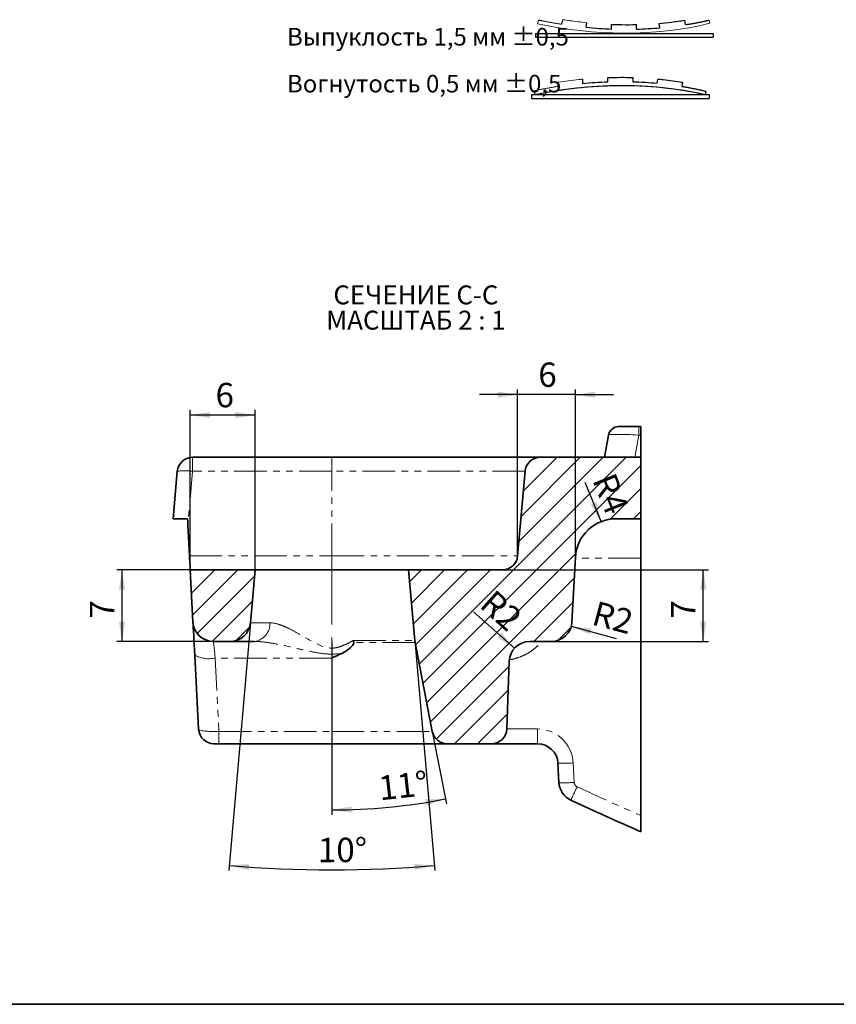
# Model space of a CAD drawing. Units: millimetres. Extents: x 8 to 891, y -1 to 589.
# Drawn here: x 487 to 647, y 5 to 197 of the extents above; entities that cross this region are included whole.
import ezdxf

# ---------------------------------------------------------------- set-up
doc = ezdxf.new("R2010")
doc.units = ezdxf.units.MM
doc.linetypes.add('CENTERX2', pattern=[20.32, 12.7, -2.54, 2.54, -2.54])
doc.linetypes.add('PHANTOM', pattern=[12.7, 6.35, -1.27, 1.27, -1.27, 1.27, -1.27])
doc.layers.add('FORMAT', color=7, linetype='Continuous')
doc.layers.add('ОСНОВНАЯ_ЛИНИЯ', color=179, linetype='Continuous', lineweight=140)
doc.styles.add('SLDTEXTSTYLE0', font='MIPGOST.TTF')
doc.styles.add('SLDTEXTSTYLE1', font='GOST.TTF', dxfattribs={"bigfont": 'bigfont'})
doc.styles.add('SLDTEXTSTYLE4', font='MIPGOST.TTF')
doc.dimstyles.new('SLDDIMSTYLE19', dxfattribs={"dimtxt": 4.362524, "dimasz": 3.877799, "dimexe": 0, "dimexo": 0.0625, "dimgap": 1.090631, "dimtad": 2, "dimdec": 1, "dimlfac": 0.5, "dimrnd": 1e-09, "dimzin": 12, "dimdsep": 46, "dimtxsty": 'SLDTEXTSTYLE0', "dimsah": 1, "dimcen": 0.09, "dimadec": 0, "dimazin": 3, "dimtfac": 1, "dimtdec": 1, "dimtofl": 0, "dimtmove": 0, "dimatfit": 3, "dimfxl": 1, "dimfrac": 2, "dimtolj": 1, "dimtzin": 12, "dimarcsym": 0})
doc.dimstyles.new('SLDDIMSTYLE20', dxfattribs={"dimtxt": 4.362524, "dimasz": 3.877799, "dimexe": 0, "dimexo": 0.0625, "dimgap": 1.090631, "dimtad": 2, "dimdec": 0, "dimlfac": 0.5, "dimrnd": 1e-09, "dimzin": 12, "dimdsep": 46, "dimtxsty": 'SLDTEXTSTYLE0', "dimsah": 1, "dimcen": 0.09, "dimadec": 0, "dimazin": 3, "dimtfac": 1, "dimtdec": 0, "dimtofl": 0, "dimtmove": 0, "dimatfit": 3, "dimfxl": 1, "dimfrac": 2, "dimtolj": 1, "dimtzin": 12, "dimarcsym": 0})
doc.dimstyles.new('SLDDIMSTYLE23', dxfattribs={"dimtxt": 4.362524, "dimasz": 3.877799, "dimexe": 0, "dimexo": 0.0625, "dimgap": 1.090631, "dimtad": 2, "dimdec": 4, "dimlfac": 0.5, "dimzin": 12, "dimdsep": 46, "dimtxsty": 'SLDTEXTSTYLE0', "dimsah": 1, "dimcen": 0.09, "dimadec": 0, "dimazin": 3, "dimtfac": 1, "dimtdec": 0, "dimtofl": 0, "dimtmove": 0, "dimatfit": 3, "dimfxl": 1, "dimfrac": 2, "dimtolj": 1, "dimtzin": 12, "dimarcsym": 0})
doc.dimstyles.new('SLDDIMSTYLE35', dxfattribs={"dimtxt": 4.362524, "dimasz": 3.877799, "dimexe": 0, "dimexo": 0.0625, "dimgap": 1.090631, "dimtad": 2, "dimdec": 0, "dimlfac": 0.5, "dimrnd": 1e-09, "dimzin": 12, "dimdsep": 46, "dimtxsty": 'SLDTEXTSTYLE0', "dimsah": 1, "dimcen": 0.09, "dimadec": 0, "dimazin": 3, "dimtfac": 1, "dimtdec": 0, "dimtmove": 0, "dimatfit": 0, "dimfxl": 1, "dimfrac": 2, "dimtolj": 1, "dimtzin": 12, "dimarcsym": 0})
doc.dimstyles.new('SLDDIMSTYLE36', dxfattribs={"dimtxt": 4.362524, "dimasz": 3.877799, "dimexe": 0, "dimexo": 0.0625, "dimgap": 1.090631, "dimtad": 2, "dimdec": 1, "dimlfac": 0.5, "dimrnd": 1e-09, "dimzin": 12, "dimdsep": 46, "dimtxsty": 'SLDTEXTSTYLE0', "dimsah": 1, "dimcen": 0, "dimadec": 0, "dimazin": 3, "dimtfac": 1, "dimtdec": 1, "dimtofl": 0, "dimtmove": 0, "dimatfit": 3, "dimfxl": 1, "dimfrac": 2, "dimtolj": 1, "dimtzin": 12, "dimarcsym": 0})

# ---------------------------------------------------------------- blocks, each defined once
blk = doc.blocks.new('Блок27')
at = {"color": 7, "linetype": 'Continuous', "lineweight": 18}
for points, knots in [([(1135.4, 363.98), (1137.31, 363.7), (1140.42, 363.27), (1143.55, 362.94), (1144.76, 362.82)], [0.1441673, 0.1441673, 0.1441673, 0.1441673, 0.2303854, 0.2845774, 0.2845774, 0.2845774, 0.2845774]), ([(1133.56, 339.55), (1136.23, 339.96), (1139.4, 340.36), (1142.57, 340.67), (1143.05, 340.72)], [0.1430887, 0.1430887, 0.1430887, 0.1430887, 0.2626599, 0.2837562, 0.2837562, 0.2837562, 0.2837562])]:
    blk.add_open_spline(points, degree=3, knots=knots, dxfattribs=at)
blk.add_open_spline([(1124, 336.21), (1128.75, 337.18), (1133.56, 337.9)], degree=2, dxfattribs=at)
at = {"layer": 'FORMAT', "color": 7, "linetype": 'Continuous', "lineweight": 18}
for p, q in [((1125.45, 362.33), (1125.86, 363.82)), ((1192.52, 363.82), (1192.85, 362.58))]:
    blk.add_line(p, q, dxfattribs=at)
at = {"layer": 'FORMAT'}
for p, q in [((1135, 362.18), (1135.4, 363.98)), ((1144.49, 361), (1144.76, 362.82)), ((1154.42, 360.34), (1154.42, 362.15)), ((1164.09, 360.29), (1164.09, 362.07)), ((1173.24, 360.8), (1172.97, 362.55)), ((1183.35, 362.04), (1183.07, 363.79)), ((1124.71, 358.63), (1194.16, 358.63)), ((1124.71, 358.63), (1124.71, 357.09)), ((1194.16, 358.63), (1194.16, 357.09)), ((1124.71, 357.09), (1194.16, 357.09)), ((1133.56, 337.9), (1133.56, 339.55)), ((1143.05, 340.79), (1143.05, 339.06)), ((1152.98, 339.71), (1152.98, 341.44)), ((1162.65, 341.44), (1162.65, 339.74)), ((1172.27, 339.15), (1172.43, 340.79)), ((1182.17, 339.51), (1181.91, 337.9)), ((1124, 336.21), (1124.42, 334.72)), ((1191.08, 334.72), (1191.41, 335.96)), ((1123.1, 334.72), (1192.55, 334.72)), ((1123.1, 334.72), (1123.1, 333.17)), ((1123.1, 333.17), (1192.55, 333.17)), ((1192.55, 334.72), (1192.55, 333.17))]:
    blk.add_line(p, q, dxfattribs=at)
at = {"layer": 'FORMAT', "color": 7, "linetype": 'Continuous', "lineweight": 18}
for points, degree in [([(1125.45, 362.33), (1147.55, 357.8), (1170.84, 357.2), (1192.85, 362.58)], 3), ([(1125.86, 363.82), (1130.41, 362.88), (1135, 362.18)], 2), ([(1125.86, 363.82), (1126.88, 363.61), (1127.89, 363.41)], 2)]:
    blk.add_open_spline(points, degree=degree, dxfattribs=at)
at = {"layer": 'FORMAT'}
for points, knots in [([(1154.42, 362.15), (1155.77, 362.1), (1158.99, 362.01), (1162.21, 362.03), (1164.09, 362.07)], [0.4288169, 0.4288169, 0.4288169, 0.4288169, 0.4889032, 0.5727244, 0.5727244, 0.5727244, 0.5727244]), ([(1172.97, 362.55), (1174.59, 362.69), (1177.96, 363.04), (1181.32, 363.51), (1183.07, 363.79)], [0.7051162, 0.7051162, 0.7051162, 0.7051162, 0.7772874, 0.8565192, 0.8565192, 0.8565192, 0.8565192]), ([(1172.43, 340.79), (1173.12, 340.72), (1176.38, 340.39), (1179.63, 339.94), (1182.17, 339.51)], [0.7164028, 0.7164028, 0.7164028, 0.7164028, 0.7472335, 0.8611772, 0.8611772, 0.8611772, 0.8611772]), ([(1124.42, 334.72), (1135.14, 336.92), (1157.49, 339.47), (1179.93, 337.29), (1191.08, 334.72)], [0, 0, 0, 0, 0.488964, 1, 1, 1, 1])]:
    blk.add_open_spline(points, degree=3, knots=knots, dxfattribs=at)
for points, degree in [([(1183.35, 362.04), (1187.96, 362.77), (1192.52, 363.82)], 2), ([(1183.35, 362.04), (1187.97, 362.77), (1192.52, 363.82)], 2), ([(1144.49, 361), (1147.8, 360.68), (1151.11, 360.46), (1154.42, 360.34)], 3), ([(1144.49, 361), (1147.8, 360.69), (1151.11, 360.46), (1154.42, 360.34)], 3), ([(1164.09, 360.29), (1167.15, 360.37), (1170.2, 360.54), (1173.24, 360.8)], 3), ([(1124.42, 334.72), (1146.28, 339.21), (1169.26, 339.76), (1191.08, 334.72)], 3), ([(1143.05, 339.06), (1146.35, 339.38), (1149.66, 339.59), (1152.98, 339.71)], 3), ([(1152.98, 341.36), (1156.2, 341.47), (1159.43, 341.48), (1162.65, 341.39)], 3), ([(1162.65, 339.74), (1165.86, 339.65), (1169.07, 339.45), (1172.27, 339.15)], 3), ([(1181.91, 337.9), (1186.69, 337.11), (1191.41, 335.96)], 2)]:
    blk.add_open_spline(points, degree=degree, dxfattribs=at)
blk = doc.blocks.new('SW_NOTE_0')
at = {"layer": 'ОСНОВНАЯ_ЛИНИЯ', "color": 0, "char_height": 3.4396, "attachment_point": 1, "style": 'SLDTEXTSTYLE1'}
for s, insert in [('Выпуклость 1,5 мм ±0,5', (0, 4.53)), ('Вогнутость 0,5 мм ±0,5', (0, -4.64))]:
    blk.add_mtext(s, dxfattribs=dict(at, insert=insert))
blk = doc.blocks.new('_D_69')
at = {"layer": 'FORMAT'}
for p, q in [((584.64, 92.67), (584.64, 125.19)), ((595.93, 92.35), (595.93, 125.19)), ((584.64, 124.19), (577.19, 124.19)), ((595.93, 124.19), (584.64, 124.19)), ((595.93, 124.19), (603.39, 124.19))]:
    blk.add_line(p, q, dxfattribs=at)
for points in [[(584.64, 124.19), (580.76, 124.79), (580.76, 123.59)], [(595.93, 124.19), (599.81, 123.59), (599.81, 124.79)]]:
    blk.add_solid(points, dxfattribs=at)
at = {"layer": 'FORMAT', "insert": (588.68, 130.47), "char_height": 4.76, "attachment_point": 1, "style": 'SLDTEXTSTYLE4'}
blk.add_mtext('6', dxfattribs=at)
blk = doc.blocks.new('_D_70')
at = {"layer": 'FORMAT'}
blk.add_line((600.94, 99.36), (597.87, 106.98), dxfattribs=at)
blk.add_solid([(600.94, 99.36), (600.04, 103.18), (598.94, 102.73)], dxfattribs=at)
at = {"layer": 'FORMAT', "insert": (603.61, 109.29), "char_height": 4.762, "attachment_point": 1, "rotation": 291.8945, "style": 'SLDTEXTSTYLE4'}
blk.add_mtext('R4', dxfattribs=at)
blk = doc.blocks.new('_D_71')
at = {"layer": 'FORMAT'}
blk.add_line((584.02, 74.6), (576.02, 81.74), dxfattribs=at)
blk.add_solid([(584.02, 74.6), (581.52, 77.63), (580.73, 76.74)], dxfattribs=at)
at = {"layer": 'FORMAT', "insert": (580.13, 86.34), "char_height": 4.762, "attachment_point": 1, "rotation": 318.2256, "style": 'SLDTEXTSTYLE4'}
blk.add_mtext('R2', dxfattribs=at)
blk = doc.blocks.new('_D_72')
at = {"layer": 'FORMAT'}
blk.add_line((595.14, 78.9), (603.93, 76.54), dxfattribs=at)
blk.add_solid([(595.14, 78.9), (598.73, 77.32), (599.04, 78.47)], dxfattribs=at)
at = {"layer": 'FORMAT', "insert": (600.13, 83.91), "char_height": 4.762, "attachment_point": 1, "rotation": 345, "style": 'SLDTEXTSTYLE4'}
blk.add_mtext('R2', dxfattribs=at)
blk = doc.blocks.new('_D_73')
at = {"layer": 'FORMAT'}
for p, q in [((581.65, 89.93), (621.92, 89.93)), ((620.92, 75.93), (620.92, 89.93)), ((591.27, 75.93), (621.92, 75.93))]:
    blk.add_line(p, q, dxfattribs=at)
for points in [[(620.92, 89.93), (620.33, 86.06), (621.52, 86.06)], [(620.92, 75.93), (621.52, 79.81), (620.33, 79.81)]]:
    blk.add_solid(points, dxfattribs=at)
at = {"layer": 'FORMAT', "insert": (614.64, 80.39), "char_height": 4.76, "attachment_point": 1, "rotation": 90, "style": 'SLDTEXTSTYLE4'}
blk.add_mtext('7', dxfattribs=at)
blk = doc.blocks.new('_D_74')
at = {"layer": 'FORMAT'}
for p, q in [((520.66, 89.93), (520.66, 121.2)), ((533.33, 120.2), (520.66, 120.2)), ((533.33, 89.93), (533.33, 121.2))]:
    blk.add_line(p, q, dxfattribs=at)
for points in [[(520.66, 120.2), (524.54, 119.6), (524.54, 120.79)], [(533.33, 120.2), (529.45, 120.79), (529.45, 119.6)]]:
    blk.add_solid(points, dxfattribs=at)
at = {"layer": 'FORMAT', "insert": (525.6, 126.48), "char_height": 4.76, "attachment_point": 1, "style": 'SLDTEXTSTYLE4'}
blk.add_mtext('6', dxfattribs=at)
blk = doc.blocks.new('_D_75')
at = {"layer": 'FORMAT'}
for p, q in [((520.66, 89.93), (506.33, 89.93)), ((507.33, 75.93), (507.33, 89.93)), ((525.19, 75.93), (506.33, 75.93))]:
    blk.add_line(p, q, dxfattribs=at)
for points in [[(507.33, 89.93), (506.73, 86.06), (507.92, 86.06)], [(507.33, 75.93), (507.92, 79.81), (506.73, 79.81)]]:
    blk.add_solid(points, dxfattribs=at)
at = {"layer": 'FORMAT', "insert": (501.05, 80.39), "char_height": 4.76, "attachment_point": 1, "rotation": 90, "style": 'SLDTEXTSTYLE4'}
blk.add_mtext('7', dxfattribs=at)
blk = doc.blocks.new('_D_76')
at = {"layer": 'FORMAT'}
for p, q in [((532.42, 79.59), (528.18, 31.15)), ((564.53, 76.14), (568.47, 31.15))]:
    blk.add_line(p, q, dxfattribs=at)
blk.add_arc((548.33, 261.39), 230.11, 265, 275, dxfattribs=at)
for points in [[(528.27, 32.15), (532.09, 31.25), (532.18, 32.44)], [(568.38, 32.15), (564.47, 32.44), (564.56, 31.25)]]:
    blk.add_solid(points, dxfattribs=at)
at = {"layer": 'FORMAT', "insert": (545.59, 37.54), "char_height": 4.762, "attachment_point": 1, "rotation": 0.2124, "style": 'SLDTEXTSTYLE4'}
blk.add_mtext('10°', dxfattribs=at)
blk = doc.blocks.new('_D_77')
at = {"layer": 'FORMAT'}
for p, q in [((548.33, 75.88), (548.33, 42.01)), ((567.97, 58.36), (570.73, 44.16))]:
    blk.add_line(p, q, dxfattribs=at)
blk.add_arc((548.33, 159.4), 116.4, 270, 281, dxfattribs=at)
for points in [[(570.54, 45.15), (566.61, 45.06), (566.82, 43.88)], [(548.33, 43.01), (552.22, 42.48), (552.2, 43.67)]]:
    blk.add_solid(points, dxfattribs=at)
at = {"layer": 'FORMAT', "insert": (557.24, 49.6), "char_height": 4.762, "attachment_point": 1, "rotation": 6.2529, "style": 'SLDTEXTSTYLE4'}
blk.add_mtext('11°', dxfattribs=at)
blk = doc.blocks.new('SW_NOTE_7')
at = {"layer": 'FORMAT', "color": 0, "char_height": 3.7042, "attachment_point": 2, "style": 'SLDTEXTSTYLE1'}
for s, insert in [('СЕЧЕНИЕ C-C ', (12.27, 4.88)), ('МАСШТАБ 2 : 1', (12.28, -0.06))]:
    blk.add_mtext(s, dxfattribs=dict(at, insert=insert))

msp = doc.modelspace()

# ---------------------------------------------------------------- hatches: boundary and pattern name
at = {"linetype": 'Continuous', "lineweight": 18}
h = msp.add_hatch(dxfattribs=at)
h.set_pattern_fill('ANSI31', style=0)
edge = h.paths.add_edge_path(flags=0)
edge.add_line((608.716934, 99.934487), (608.716934, 111.934487))
edge.add_line((608.716934, 111.934487), (589.076842, 111.934487))
edge.add_arc((589.076842, 108.934487), 3, 90, 175)
edge.add_line((586.088258, 109.195955), (584.642689, 92.67302))
edge.add_arc((581.654105, 92.934487), 3, 270, 355, ccw=False)
edge.add_line((581.654105, 89.934487), (563.327849, 89.934487))
edge.add_line((563.327849, 89.934487), (564.53442, 76.143321))
edge.add_arc((568.519198, 76.491944), 4, 185, 191)
edge.add_line((564.59269, 75.728708), (567.968424, 58.36206))
edge.add_arc((570.913305, 58.934487), 3, 191, 270)
edge.add_line((570.913305, 55.934487), (579.54323, 55.934487))
edge.add_arc((579.54323, 58.934487), 3, 270, 358)
edge.add_line((582.541402, 58.829789), (583.003903, 72.074085))
edge.add_arc((587.001467, 71.934487), 4, 90, 178, ccw=False)
edge.add_line((587.001467, 75.934487), (591.274204, 75.934487))
edge.add_arc((591.274204, 79.934487), 4, 270, 357)
edge.add_line((595.268722, 79.725144), (595.930529, 92.353175))
edge.add_arc((603.919565, 91.934487), 8, 90, 177, ccw=False)
edge.add_line((603.919565, 99.934487), (608.716934, 99.934487))
h = msp.add_hatch(dxfattribs=at)
h.set_pattern_fill('ANSI31', style=0)
edge = h.paths.add_edge_path(flags=0)
edge.add_line((532.422462, 79.585864), (533.327849, 89.934487))
edge.add_line((533.327849, 89.934487), (520.6622, 89.934487))
edge.add_line((520.6622, 89.934487), (521.197249, 79.725144))
edge.add_arc((525.191767, 79.934487), 4, 183, 270)
edge.add_line((525.191767, 75.934487), (528.437683, 75.934487))
edge.add_arc((528.437683, 79.934487), 4, 270, 355)

# ---------------------------------------------------------------- linework, layer by layer
at = {"color": 7, "linetype": 'Continuous', "lineweight": 35}
for p, q in [((604.364003, 117.934487), (608.303244, 117.934487)), ((608.303244, 117.934487), (608.71693, 117.934487)), ((608.71693, 117.934487), (608.71693, 116.281784)), ((601.627851, 111.934488), (602.394397, 116.281784)), ((608.71693, 116.281784), (608.71693, 111.934488)), ((521.126712, 111.934488), (548.327858, 111.934488)), ((548.327858, 111.934488), (589.076842, 111.934488)), ((608.71693, 111.934488), (589.076842, 111.934488)), ((608.71693, 111.934488), (608.71693, 99.934487)), ((517.32784, 99.934487), (518.138135, 109.195955)), ((584.642703, 92.67302), (586.088265, 109.195955)), ((520.13811, 99.934487), (517.32784, 99.934487)), ((520.204926, 98.659897), (520.518685, 92.67302)), ((608.71693, 99.934487), (603.919561, 99.934487)), ((608.71693, 92.213684), (608.71693, 99.934487)), ((595.268721, 79.725143), (595.930541, 92.353175)), ((608.71693, 92.213684), (608.71693, 41.901692)), ((533.327843, 89.934488), (520.662213, 89.934488)), ((520.662213, 89.934488), (521.197254, 79.725143)), ((533.327843, 89.934488), (532.422448, 79.585864)), ((563.327844, 89.934488), (533.327843, 89.934488)), ((564.534421, 76.143321), (563.327844, 89.934488)), ((581.654096, 89.934488), (563.327844, 89.934488)), ((528.437669, 75.934487), (525.191779, 75.934487)), ((533.211673, 75.934487), (528.437669, 75.934487)), ((567.968423, 58.362062), (564.592684, 75.728708)), ((587.001468, 75.934487), (591.274197, 75.934487)), ((522.295082, 58.77748), (521.536524, 73.251615)), ((583.003903, 72.074086), (582.541401, 58.829791)), ((526.282335, 55.934488), (525.290961, 55.934488)), ((548.327858, 55.934488), (526.282335, 55.934488)), ((570.91331, 55.934488), (548.327858, 55.934488)), ((579.543228, 55.934488), (570.91331, 55.934488)), ((588.531996, 55.934488), (579.543228, 55.934488)), ((592.726136, 48.334549), (592.52652, 52.14383))]:
    msp.add_line(p, q, dxfattribs=at)
at = {"color": 7, "linetype": 'PHANTOM', "lineweight": 18}
for p, q in [((608.303244, 116.281784), (608.303244, 117.934487)), ((608.303244, 116.281784), (607.536698, 111.934488)), ((608.71693, 116.281784), (608.303244, 116.281784)), ((521.126712, 111.934488), (521.126712, 109.195955)), ((548.327858, 111.934488), (548.327858, 109.195955)), ((521.126712, 109.195955), (520.204926, 98.659897)), ((548.327858, 109.195955), (521.126712, 109.195955)), ((548.327858, 92.67302), (548.327858, 109.195955)), ((586.088265, 109.195955), (548.327858, 109.195955)), ((520.518685, 92.67302), (548.327858, 92.67302)), ((548.327858, 89.934488), (548.327858, 92.67302)), ((548.327858, 92.67302), (584.642703, 92.67302)), ((608.71693, 92.213684), (595.92321, 92.213684)), ((532.422448, 79.585864), (536.240036, 79.585864)), ((552.525187, 76.143321), (564.534421, 76.143321)), ((564.592684, 75.728708), (552.621985, 75.728708)), ((548.327858, 72.697724), (525.531019, 72.697724)), ((525.531019, 72.697724), (526.282335, 58.362062)), ((548.327858, 72.697724), (548.327858, 58.362062)), ((526.282335, 58.362062), (548.327858, 58.362062)), ((526.282335, 55.934488), (526.282335, 58.362062)), ((548.327858, 55.934488), (548.327858, 58.362062)), ((548.327858, 58.362062), (567.968423, 58.362062)), ((582.541401, 58.829791), (588.5027, 58.829791)), ((595.493103, 52.19614), (595.692749, 48.386856))]:
    msp.add_line(p, q, dxfattribs=at)
at = {"color": 7, "linetype": 'Continuous', "lineweight": 35, "flags": 128}
for points in [[(520.204926, 98.659897), (520.182634, 99.085045), (520.160372, 99.509964), (520.13811, 99.934487)], [(520.662213, 89.934488), (520.659501, 89.985923), (520.651514, 90.138464), (520.638491, 90.386881), (520.620907, 90.722656), (520.59933, 91.134273), (520.574505, 91.607622), (520.547325, 92.126467), (520.518685, 92.67302)], [(521.536524, 73.251615), (521.480704, 74.316484), (521.427477, 75.332164), (521.377827, 76.27938), (521.332736, 77.140151), (521.293009, 77.89814), (521.259422, 78.538959), (521.2326, 79.050445), (521.213079, 79.422888), (521.201218, 79.64922), (521.197254, 79.725143)]]:
    msp.add_lwpolyline(points, dxfattribs=at)
at = {"color": 7, "linetype": 'PHANTOM', "lineweight": 18, "flags": 128}
msp.add_lwpolyline([(525.191779, 75.934487), (525.199885, 75.857141), (525.223876, 75.628095), (525.262857, 75.256205), (525.315309, 74.755854), (525.379176, 74.146393), (525.452042, 73.451389), (525.531019, 72.697724)], dxfattribs=at)
at = {"color": 7, "linetype": 'Continuous', "lineweight": 35}
for centre, radius, start, end in [((604.36401, 115.934487), 2, 90, 170), ((521.126706, 108.934487), 3, 90, 175), ((589.076842, 108.934487), 3, 90, 175), ((603.919565, 91.934487), 8, 90, 177), ((581.654105, 92.934487), 3, 270, 355), ((525.191767, 79.934487), 4, 183, 270), ((528.437683, 79.934487), 4, 270, 355), ((591.274204, 79.934487), 4, 270, 357), ((568.519198, 76.491944), 4, 185, 191), ((587.001467, 71.934487), 4, 90, 178), ((525.290958, 58.934487), 3, 183, 270), ((570.913305, 58.934487), 3, 191, 270), ((579.54323, 58.934487), 3, 270, 358), ((588.531991, 51.934487), 4, 3, 90), ((596.720663, 48.543892), 4, 183, 245.09708756), ((889.327849, 678.828218), 698.893731, 245.097087556, 246.327560811)]:
    msp.add_arc(centre, radius, start, end, dxfattribs=at)
at = {"color": 7, "linetype": 'PHANTOM', "lineweight": 18}
for centre, radius, start, end in [((519.632424, 100.547518), 8.77658, 80.19714334, 99.80285666), ((532.720464, 79.423398), 3.52332, 278.01408647, 2.6429428), ((524.284943, 78.391893), 5.828916, 241.86734146, 282.34366012), ((661.633541, 58.121954), 73.134266, 179.44544906, 181.7139886), ((588.502694, 51.829789), 7, 3, 90), ((593.630069, 73.705579), 21.589971, 267.07010976, 274.95030365), ((593.829743, 69.8956), 21.589277, 267.06986132, 274.95038794), ((596.691366, 48.439194), 1, 183, 245.09708756), ((485.013301, 98.405444), 122.336451, 334.07247462, 335.42731796), ((889.298552, 678.72352), 695.893731, 245.097087556, 246.221867003)]:
    msp.add_arc(centre, radius, start, end, dxfattribs=at)
for centre, major_axis, ratio, start_param, end_param in [((608.425716, 115.934487), (6.031583, -0.345053), 0.0562495151, 1.594321201, 3.1349592668), ((526.292331, 58.934487), (3.997311, 0.155917), 0.1428927096, 3.1435038541, 4.7043138436)]:
    msp.add_ellipse(centre, major_axis=major_axis, ratio=ratio, start_param=start_param, end_param=end_param, dxfattribs=at)
for points, knots in [([(536.24004, 79.585864), (536.76201, 79.585864), (537.308805, 79.479287), (538.168696, 79.214961), (538.46349, 79.108329), (539.058639, 78.868287), (539.358188, 78.735379), (540.264277, 78.306747), (540.878148, 77.981297), (542.133944, 77.28425), (542.778554, 76.910045), (544.090035, 76.162079), (544.756543, 75.785156), (546.15513, 75.108386), (546.898217, 74.800095), (548.076027, 74.626099), (548.488001, 74.621332), (549.275913, 74.72198), (549.654875, 74.82214), (550.395012, 75.078806), (550.757515, 75.235753), (551.462412, 75.571468), (551.80613, 75.750863), (552.144972, 75.934487)], [0, 0, 0, 0, 0.125, 0.125, 0.1875, 0.1875, 0.25, 0.25, 0.375, 0.375, 0.5, 0.5, 0.625, 0.625, 0.75, 0.75, 0.8125, 0.8125, 0.875, 0.875, 0.9375, 0.9375, 1, 1, 1, 1]), ([(550.261615, 73.592817), (549.520843, 73.49642), (548.772028, 73.446016), (547.280864, 73.479939), (546.539751, 73.561774), (545.068222, 73.794637), (544.342124, 73.942395), (542.89937, 74.254615), (542.182884, 74.41984), (540.04189, 74.910549), (538.636306, 75.230427), (536.56018, 75.610723), (535.870956, 75.7213), (534.520652, 75.882629), (533.858508, 75.934487), (533.21168, 75.934487)], [0, 0, 0, 0, 0.125, 0.125, 0.25, 0.25, 0.375, 0.375, 0.5, 0.5, 0.75, 0.75, 0.875, 0.875, 1, 1, 1, 1]), ([(583.04205, 72.347696), (583.337503, 72.398654), (584.140537, 72.537158), (585.397219, 72.987941), (586.716397, 73.632355), (587.854003, 74.426345), (588.703759, 75.178574), (589.123281, 75.729868), (589.278991, 75.934487)], [0, 0, 0, 0, 0.1219510552, 0.331459921, 0.5408410114, 0.7181737713, 0.8953971758, 1, 1, 1, 1])]:
    msp.add_open_spline(points, degree=3, knots=knots, dxfattribs=at)
at = {"color": 7, "linetype": 'Continuous', "lineweight": 35}
for points, knots in [([(552.621985, 75.728708), (552.63944, 75.658312), (552.623189, 75.587431), (552.575947, 75.45727), (552.54314, 75.396514), (552.43556, 75.223312), (552.349387, 75.116981), (552.076989, 74.813226), (551.876492, 74.632011), (551.243057, 74.120674), (550.77276, 73.822389), (550.261615, 73.592817)], [0, 0, 0, 0, 0.0625, 0.0625, 0.125, 0.125, 0.25, 0.25, 0.5, 0.5, 1, 1, 1, 1]), ([(552.621985, 75.728708), (552.590104, 75.857281), (552.559667, 75.987182), (552.530875, 76.117524), (552.528976, 76.12612), (552.527084, 76.134719), (552.525199, 76.143321)], [0, 0, 0, 0, 0.0002003649739, 0.0002003649739, 0.0002003649739, 0.00021357952796, 0.00021357952796, 0.00021357952796, 0.00021357952796]), ([(608.716934, 41.901692), (608.716934, 41.497489), (608.716934, 41.104328), (608.716934, 40.352363), (608.716934, 40.009711), (608.716934, 39.561566), (608.716934, 39.4274), (608.716934, 39.189884), (608.716934, 39.085549), (608.716934, 38.916759), (608.716934, 38.852554), (608.716934, 38.76519), (608.716934, 38.742317), (608.716934, 38.742317)], [0, 0, 0, 0, 0.25, 0.25, 0.5, 0.5, 0.625, 0.625, 0.75, 0.75, 0.875, 0.875, 1, 1, 1, 1])]:
    msp.add_open_spline(points, degree=3, knots=knots, dxfattribs=at)
at = {"color": 7, "linetype": 'PHANTOM', "lineweight": 18}
msp.add_open_spline([(552.144972, 75.934487), (552.272388, 76.003536), (552.399088, 76.073231), (552.525199, 76.143321)], degree=3, dxfattribs=at)
at = {"color": 7, "linetype": 'Continuous', "lineweight": 35}
msp.add_open_spline([(550.261615, 73.592817), (549.619961, 73.304629), (548.969323, 73.001683), (548.327849, 72.697723)], degree=3, dxfattribs=at)
at = {"layer": 'FORMAT', "linetype": 'CENTERX2', "lineweight": 18}
msp.add_line((548.327849, 91.934487), (548.327849, 75.880737), dxfattribs=at)
at = {"layer": 'FORMAT', "lineweight": 35}
msp.add_line((20, 5), (835.957373, 5), dxfattribs=at)

# ---------------------------------------------------------------- block references
at = {"layer": 'FORMAT', "xscale": 0.5, "yscale": 0.5, "zscale": 0.5}
msp.add_blockref('Блок27', (25.809702, 15.496612), dxfattribs=at)
at = {"layer": 'FORMAT'}
msp.add_blockref('SW_NOTE_7', (552.489873, 140.661136), dxfattribs=at)
at = {"layer": 'ОСНОВНАЯ_ЛИНИЯ'}
msp.add_blockref('SW_NOTE_0', (539.575126, 191.346874), dxfattribs=at)

# ---------------------------------------------------------------- dimensions: what is measured, and where the dimension line sits
at = {"layer": 'FORMAT'}
for base, p1, p2, dimstyle, picture, middle in [((584.642689, 124.19052), (595.930529, 92.353175), (584.642689, 92.67302), 'SLDDIMSTYLE35', '_D_69', (590.076443, 124.19052)), ((520.6622, 120.197974), (533.327849, 89.934487), (520.6622, 89.934487), 'SLDDIMSTYLE20', '_D_74', (526.992439, 120.197974))]:
    dim = msp.add_linear_dim(base=base, p1=p1, p2=p2, dimstyle=dimstyle, dxfattribs=at)
    dim.commit()
    dim.dimension.update_dxf_attribs({"geometry": picture, "text_midpoint": middle, "dimtype": 160})
for center, mpoint, picture, middle in [((603.919565, 91.934487), (600.936375, 99.357464), '_D_70', (598.76867, 104.751327)), ((587.001467, 71.934487), (584.018372, 74.599285), '_D_71', (577.783603, 80.16882)), ((591.274204, 79.934487), (595.137907, 78.899211), '_D_72', (601.700503, 77.140782))]:
    dim = msp.add_radius_dim(center=center, mpoint=mpoint, dimstyle='SLDDIMSTYLE36', dxfattribs=at)
    dim.commit()
    dim.dimension.update_dxf_attribs({"geometry": picture, "text_midpoint": middle, "dimtype": 164})
for base, line1, line2, picture, middle in [((559.483981, 43.543199), ((567.968424, 58.36206), (564.59269, 75.728708)), ((548.327849, 91.934487), (548.327849, 75.880737)), '_D_77', (561.005487, 43.699799)), ((548.327849, 31.271576), ((533.327849, 89.934487), (532.422462, 79.585864)), ((564.53442, 76.143321), (563.327849, 89.934487)), '_D_76', (549.180911, 31.273158))]:
    dim = msp.add_angular_dim_2l(base=base, line1=line1, line2=line2, dimstyle='SLDDIMSTYLE23', dxfattribs=at)
    dim.commit()
    dim.dimension.update_dxf_attribs({"geometry": picture, "text_midpoint": middle, "dimtype": 162})
for base, p1, p2, picture, middle in [((507.327849, 89.934487), (525.191767, 75.934487), (520.6622, 89.934487), '_D_75', (507.327849, 81.77937)), ((620.9234, 89.934487), (591.274204, 75.934487), (581.654105, 89.934487), '_D_73', (620.9234, 81.77937))]:
    dim = msp.add_linear_dim(base=base, p1=p1, p2=p2, angle=90, dimstyle='SLDDIMSTYLE19', dxfattribs=at)
    dim.commit()
    dim.dimension.update_dxf_attribs({"geometry": picture, "text_midpoint": middle, "dimtype": 160})

doc.saveas('drawing.dxf')
